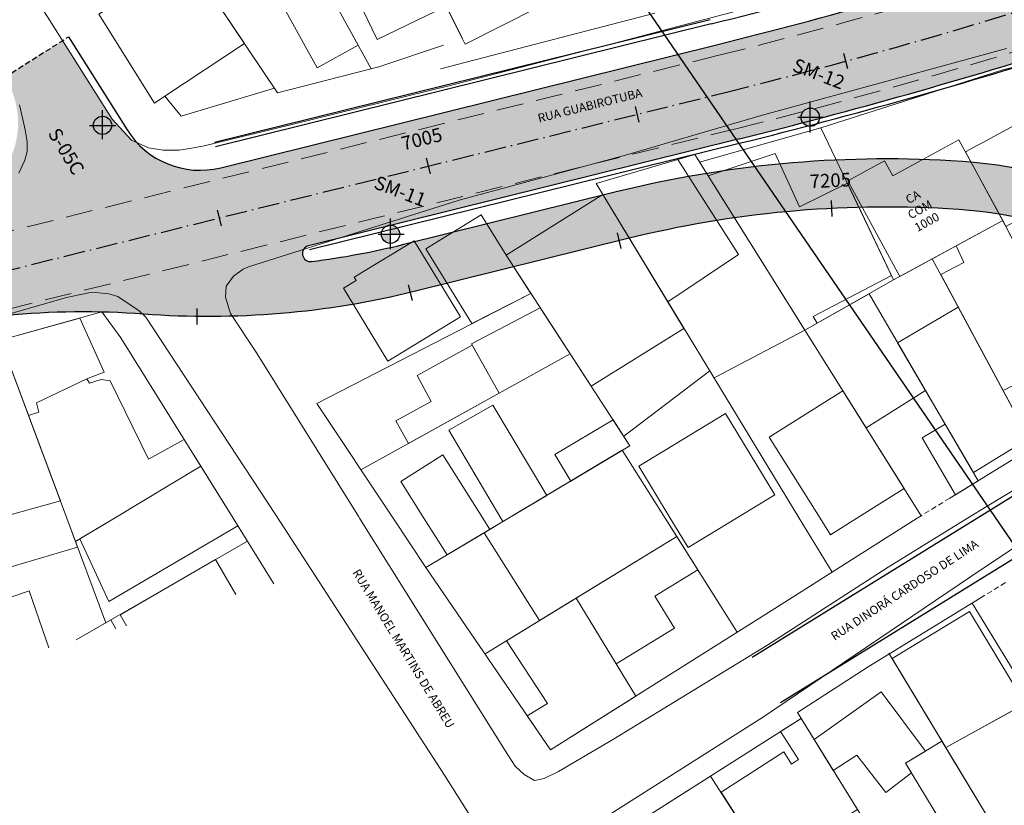
# Model space of a CAD drawing. Units: metres. Extents: x 674675 to 680851, y 7176859 to 7185862.
# Drawn here: x 676130 to 676221, y 7184372 to 7184445 of the extents above; entities that cross this region are included whole.
import ezdxf

# ---------------------------------------------------------------- set-up
doc = ezdxf.new("R2010")
doc.units = ezdxf.units.M
for name, pattern in [('DASHED', [0.75, 0.5, -0.25]), ('DASHED2', [0.375, 0.25, -0.125]), ('LIN3', [3, 2, -0.5, 0, -0.5])]:
    doc.linetypes.add(name, pattern=pattern)
doc.layers.add('EDIF_COMERCIAL', color=251, linetype='Continuous', lineweight=0, plot=False)
for name, color, linetype, lineweight in [('EDIFICACAO', 251, 'Continuous', 0), ('EIXO DE PROJETO', 160, 'Continuous', 30), ('MURO_ALVENARIA', 3, 'Continuous', 0), ('Pavimentos', 3, 'Continuous', 0), ('PG-FAIXA DE TRAFEGO', 7, 'DASHED2', 0), ('PORTAO', 8, 'DASHED', 0), ('TOPONIMIA_VIAS', 2, 'Continuous', 0), ('VIA_ PAVIMENTADA', 1, 'Continuous', 0)]:
    doc.layers.add(name, color=color, linetype=linetype, lineweight=lineweight)
for name, color, linetype in [('P-SONDAGENS', 3, 'Continuous'), ('P-SONDAGENS_SPR', 3, 'Continuous'), ('PG-EIXO', 1, 'LIN3'), ('PG-EST', 2, 'Continuous'), ('PG-LIM-PAV', 2, 'DASHED'), ('PG-MFIO', 5, 'Continuous')]:
    doc.layers.add(name, color=color, linetype=linetype)
doc.styles.add('ARIAL', font='ARIAL.TTF', dxfattribs={"height": 2})
doc.styles.add('ROMANS', font='romans.shx')
doc.styles.get("Standard").update_dxf_attribs({"font": 'ARIAL.TTF'})

# ---------------------------------------------------------------- blocks, each defined once
blk = doc.blocks.new('AeccTickLine')
blk.add_line((0, -0.5), (0, 0.5))

msp = doc.modelspace()

# ---------------------------------------------------------------- hatches: boundary and pattern name
at = {"layer": 'P-SONDAGENS'}
h = msp.add_hatch(color=253, dxfattribs=at)
h.paths.add_polyline_path([(676137.326, 7184435.014), (676137.326, 7184434.162, 0.414214), (676138.178, 7184435.014)])
h.paths.add_polyline_path([(676137.326, 7184435.014), (676137.326, 7184435.866, 0.414214), (676136.474, 7184435.014)])
at = {"layer": 'P-SONDAGENS_SPR'}
h = msp.add_hatch(color=253, dxfattribs=at)
h.paths.add_polyline_path([(676203.104, 7184435.765), (676202.251, 7184435.765, 0.414214), (676203.104, 7184434.913)])
h.paths.add_polyline_path([(676203.956, 7184435.765, 0.414214), (676203.104, 7184436.617), (676203.104, 7184435.765)])
h = msp.add_hatch(color=253, dxfattribs=at)
h.paths.add_polyline_path([(676164.094, 7184424.903), (676163.242, 7184424.903, 0.414214), (676164.094, 7184424.051)])
h.paths.add_polyline_path([(676164.947, 7184424.903, 0.414214), (676164.094, 7184425.756), (676164.094, 7184424.903)])
at = {"layer": 'Pavimentos'}
h = msp.add_hatch(color=143, dxfattribs=at)
edge = h.paths.add_edge_path()
edge.add_line((676233.314, 7184443.918), (676235.834, 7184444.718))
edge.add_line((676235.834, 7184444.718), (676230.538, 7184452.899))
edge.add_line((676230.538, 7184452.899), (676225.091, 7184451.17))
edge.add_arc((676075.163, 7184923.443), 495.5, 283.92148, 287.61262, ccw=False)
edge.add_line((676194.376, 7184442.497), (676151.429, 7184431.852))
edge.add_line((676151.429, 7184431.852), (676153.843, 7184424.208))
edge.add_line((676153.843, 7184424.208), (676181.976, 7184431.182))
edge.add_line((676181.976, 7184431.182), (676185.928, 7184432.255))
edge.add_line((676185.928, 7184432.255), (676198.55, 7184435.916))
edge.add_line((676198.55, 7184435.916), (676221.356, 7184442.148))
edge.add_line((676221.356, 7184442.148), (676226.985, 7184443.569))
edge.add_line((676226.985, 7184443.569), (676228.468, 7184443.694))
edge.add_line((676228.468, 7184443.694), (676230.119, 7184443.503))
edge.add_line((676230.119, 7184443.503), (676231.163, 7184443.235))
edge.add_line((676231.163, 7184443.235), (676233.314, 7184443.918))
for points in [[(676227.843, 7184442.597), (676230.461, 7184443.428), (676230.148, 7184443.508), (676228.497, 7184443.699), (676227.014, 7184443.574), (676221.385, 7184442.153), (676198.579, 7184435.921), (676185.957, 7184432.26), (676170.499, 7184428.061), (676159.357, 7184424.543), (676196.57, 7184433.767, 0.016107)], [(676228.605, 7184429.579, 0.049472), (676218.041, 7184431.616), (676220.68, 7184426.759, -0.010326), (676222.714, 7184426.402)]]:
    msp.add_hatch(color=143, dxfattribs=at).paths.add_polyline_path(points)
h = msp.add_hatch(color=143, dxfattribs=at)
h.paths.add_polyline_path([(676156.478, 7184423.831), (676159.328, 7184424.537), (676170.47, 7184428.056), (676181.976, 7184431.182), (676153.843, 7184424.208), (676154.246, 7184422.933), (676156.017, 7184423.492, -0.198161)])
h.paths.add_polyline_path([(676149.401, 7184417.28), (676149.232, 7184417.534), (676148.757, 7184419.059), (676148.834, 7184420.062), (676149.505, 7184421.013), (676150.391, 7184421.639), (676150.882, 7184421.871), (676154.246, 7184422.933), (676153.843, 7184424.208), (676137.684, 7184420.203), (676137.684, 7184419.384), (676137.926, 7184419.359), (676138.746, 7184419.101), (676140.728, 7184417.777), (676141.049, 7184417.483, -0.000415), (676141.173, 7184417.474, 0.025736)])
h.paths.add_polyline_path([(676153.843, 7184424.208), (676152.787, 7184427.552), (676137.684, 7184423.809), (676137.684, 7184420.203)])
h.paths.add_polyline_path([(676152.787, 7184427.552), (676151.731, 7184430.897), (676137.684, 7184427.415), (676137.684, 7184423.809)])
h.paths.add_polyline_path([(676151.731, 7184430.897), (676151.429, 7184431.852), (676148.309, 7184431.079, -0.274451), (676140.49, 7184433.436), (676140.014, 7184433.65), (676138.231, 7184435.587), (676137.684, 7184436.455), (676137.684, 7184427.415)])
h.paths.add_polyline_path([(676137.684, 7184419.384), (676137.684, 7184420.203), (676123.778, 7184416.756, -0.01402), (676127.948, 7184417.299), (676133.992, 7184419.037), (676135.165, 7184419.282), (676136.378, 7184419.521)])
h.paths.add_polyline_path([(676137.684, 7184420.203), (676137.684, 7184423.809), (676093.991, 7184412.979), (676096.844, 7184408.781), (676098.101, 7184409.223), (676099.713, 7184409.634, -0.14214), (676102.561, 7184411.387), (676106.713, 7184412.532), (676115.602, 7184414.984, -0.027909), (676123.778, 7184416.756)])
h.paths.add_polyline_path([(676137.684, 7184423.809), (676137.684, 7184427.415), (676091.894, 7184416.065), (676093.991, 7184412.979)])
h.paths.add_polyline_path([(676137.684, 7184427.415), (676137.684, 7184436.455), (676133.628, 7184442.887), (676128.249, 7184439.505, -0.053527), (676128.999, 7184437.97), (676129.601, 7184436.915), (676129.874, 7184435.83), (676130.147, 7184434.59), (676130.32, 7184433.494), (676130.337, 7184432.585), (676130.106, 7184431.782), (676129.555, 7184430.577), (676129.051, 7184429.82), (676128.461, 7184429.091), (676127.947, 7184428.624), (676127.254, 7184428.257), (676110.761, 7184424.177), (676107.486, 7184423.388), (676098.976, 7184421.34), (676092.752, 7184419.841), (676089.825, 7184419.108), (676091.894, 7184416.065)])
h.paths.add_polyline_path([(676129.051, 7184429.82), (676129.555, 7184430.577), (676130.106, 7184431.782), (676130.337, 7184432.585), (676130.32, 7184433.494), (676130.147, 7184434.59), (676129.874, 7184435.83), (676129.601, 7184436.915), (676128.999, 7184437.97, -0.445175), (676123.402, 7184427.48), (676089.796, 7184419.151), (676089.825, 7184419.108), (676092.752, 7184419.841), (676098.976, 7184421.34), (676107.486, 7184423.388), (676110.761, 7184424.177), (676127.254, 7184428.257), (676127.947, 7184428.624), (676128.461, 7184429.091)])
h.paths.add_polyline_path([(676137.191, 7184417.667), (676137.274, 7184417.69), (676137.293, 7184417.665, -0.001304), (676137.684, 7184417.655), (676137.684, 7184419.384), (676136.378, 7184419.521), (676135.165, 7184419.282), (676133.992, 7184419.037), (676127.948, 7184417.299, -0.030863)])
h.paths.add_polyline_path([(676141.049, 7184417.483), (676140.728, 7184417.777), (676138.746, 7184419.101), (676137.926, 7184419.359), (676137.684, 7184419.384), (676137.684, 7184417.655, -0.011231)])
h.paths.add_polyline_path([(676099.713, 7184409.634), (676098.101, 7184409.223), (676096.844, 7184408.781), (676098.258, 7184406.701, -0.139064)], flags=17)
h.paths.add_polyline_path([(676098.258, 7184406.701), (676096.844, 7184408.781), (676096.722, 7184408.738), (676096.504, 7184408.585), (676096.588, 7184407.699), (676096.88, 7184407.214), (676098.215, 7184404.77, -0.081018)], flags=17)
h.paths.add_polyline_path([(676100.266, 7184400.38), (676098.983, 7184402.564, -0.098288), (676098.215, 7184404.77), (676096.88, 7184407.214), (676096.588, 7184407.699), (676096.504, 7184408.585), (676096.722, 7184408.738), (676096.844, 7184408.781), (676093.991, 7184412.979), (676089.971, 7184411.982), (676097.68, 7184398.86)])
h.paths.add_polyline_path([(676086.076, 7184406.838, -0.045214), (676086.786, 7184406.967), (676087.91, 7184407.307), (676088.851, 7184407.366), (676089.255, 7184407.186), (676089.832, 7184406.449), (676092.492, 7184401.768), (676095.093, 7184397.341), (676097.68, 7184398.86), (676089.971, 7184411.982), (676070.559, 7184407.17), (676071.569, 7184403.096), (676077.225, 7184404.397)])
h.paths.add_polyline_path([(676093.991, 7184412.979), (676089.825, 7184419.108), (676075.63, 7184415.552), (676071.05, 7184414.504), (676068.875, 7184413.965), (676070.559, 7184407.17)])
h.paths.add_polyline_path([(676090.588, 7184405.009), (676092.492, 7184401.768), (676089.832, 7184406.449), (676089.255, 7184407.186), (676088.851, 7184407.366), (676087.91, 7184407.307), (676086.786, 7184406.967, -0.289753)], flags=17)
h.paths.add_polyline_path([(676077.225, 7184404.397), (676071.569, 7184403.096), (676071.629, 7184402.853)], flags=17)
h = msp.add_hatch(color=143, dxfattribs=at)
h.paths.add_polyline_path([(676220.665, 7184426.762), (676218.039, 7184431.616, 0.008638), (676216.161, 7184431.756, 0.006069), (676213.627, 7184431.87), (676210.769, 7184430.317), (676210.005, 7184431.723), (676206.587, 7184429.865), (676207.927, 7184427.4, -0.019956), (676215.905, 7184427.263, -0.023948)])
h.paths.add_polyline_path([(676213.627, 7184431.87, 0.01942), (676205.513, 7184431.82), (676207.632, 7184427.393, -0.000737), (676207.927, 7184427.4), (676206.587, 7184429.865), (676210.005, 7184431.723), (676210.769, 7184430.317)])
h.paths.add_polyline_path([(676206.557, 7184429.639), (676205.513, 7184431.82, 0.012577), (676200.269, 7184431.452), (676202.104, 7184427.454)])
h.paths.add_polyline_path([(676207.632, 7184427.393), (676206.557, 7184429.639), (676202.104, 7184427.454), (676200.269, 7184431.452, 0.012368), (676195.137, 7184430.834), (676193.61, 7184430.326), (676196.06, 7184426.42, -0.029056)])
h.paths.add_polyline_path([(676195.137, 7184430.834, 0.024575), (676185.063, 7184428.856), (676165.337, 7184423.966, -0.02894), (676156.754, 7184422.359, -0.62812), (676156.017, 7184423.492), (676150.882, 7184421.871), (676150.391, 7184421.639), (676149.505, 7184421.013), (676148.834, 7184420.062), (676148.757, 7184419.059), (676149.232, 7184417.534), (676149.401, 7184417.28, 0.053831), (676166.42, 7184419.599), (676186.146, 7184424.488, -0.025267), (676196.06, 7184426.42), (676193.61, 7184430.326)])

# ---------------------------------------------------------------- linework, layer by layer
msp.add_lwpolyline([(676263.756, 7184335.273), (676086.418, 7184593.794), (676187.023, 7184662.806), (676364.361, 7184404.285)], close=True)
at = {"layer": 'EDIFICACAO'}
for points in [[(676159.195, 7184450.586), (676162.839, 7184442.988), (676168.375, 7184445.644), (676164.731, 7184453.241)], [(676168.434, 7184447.75), (676171.918, 7184449.507), (676170.989, 7184451.348), (676173.513, 7184452.604), (676174.247, 7184452.975), (676177.78, 7184445.973), (676171.02, 7184442.562), (676170.779, 7184443.041)], [(676142.151, 7184437.088), (676143.115, 7184437.728), (676150.518, 7184442.621), (676145.231, 7184450.512), (676136.991, 7184445.343)], [(676157.216, 7184449.498), (676161.103, 7184442.448), (676157.29, 7184440.346), (676153.403, 7184447.396)], [(676221.278, 7184425.628), (676230.513, 7184430.607), (676226.769, 7184437.549), (676217.525, 7184432.565)], [(676211.42, 7184420.972), (676220.997, 7184426.177), (676216.928, 7184433.664), (676210.769, 7184430.317), (676210.005, 7184431.723), (676206.587, 7184429.865)], [(676183.198, 7184429.598), (676189.872, 7184418.615), (676196.423, 7184423.03), (676190.787, 7184431.828)], [(676202.605, 7184415.986), (676193.61, 7184430.326), (676199.837, 7184432.395), (676202.104, 7184427.454), (676206.557, 7184429.639), (676210.66, 7184421.066), (676203.373, 7184417.272), (676203.735, 7184416.627)], [(676174.846, 7184422.943), (676182.746, 7184410.791), (676191.369, 7184416.151), (676183.816, 7184428.581)], [(676171.665, 7184416.591), (676167.374, 7184423.542), (676172.517, 7184426.716), (676174.846, 7184422.943), (676177.146, 7184419.405)], [(676220.997, 7184426.177), (676227.424, 7184413.643), (676221.037, 7184410.368), (676215.228, 7184421.169), (676217.384, 7184422.284), (676216.66, 7184423.82)], [(676163.859, 7184413.113), (676159.728, 7184419.893), (676160.906, 7184420.611), (676160.73, 7184420.899), (676166.284, 7184424.283), (676170.591, 7184417.216)], [(676213.811, 7184410.394), (676208.302, 7184406.903), (676202.605, 7184415.986), (676208.57, 7184419.369)], [(676180.801, 7184413.782), (676174.191, 7184410.13), (676171.614, 7184414.707), (676178.017, 7184418.065)], [(676223.413, 7184405.937), (676218.273, 7184402.753), (676211.227, 7184414.818), (676216.859, 7184418.135)], [(676135.876, 7184411.473), (676137.469, 7184412.084), (676135.219, 7184417.117), (676127.856, 7184415.064), (676130.461, 7184408.055), (676131.414, 7184408.371), (676131.207, 7184409.235)], [(676124.457, 7184398.519), (676120.1, 7184410.354), (676118.981, 7184410.083), (676118.191, 7184412.369), (676127.856, 7184415.064), (676133.409, 7184400.124), (676127.583, 7184398.519), (676124.745, 7184397.737)], [(676174.191, 7184410.13), (676165.756, 7184405.47), (676164.6, 7184407.562), (676167.883, 7184409.376), (676166.56, 7184411.77), (676171.676, 7184414.596)], [(676134.005, 7184398.519), (676130.461, 7184408.055), (676131.414, 7184408.371), (676131.207, 7184409.235), (676135.876, 7184411.473), (676136.107, 7184411.052), (676137.213, 7184411.411), (676138.046, 7184411.283), (676141.611, 7184403.996), (676144.914, 7184405.826), (676146.454, 7184403.351), (676138.429, 7184398.519), (676134.814, 7184396.343)], [(676204.018, 7184398.519), (676199.3, 7184406.045), (676206.146, 7184410.34), (676211.83, 7184401.278), (676207.431, 7184398.519), (676204.981, 7184396.982)], [(676174.36, 7184398.519), (676169.51, 7184406.685), (676173.613, 7184409.023), (676178.608, 7184400.638), (676175.059, 7184398.519), (676174.543, 7184398.211)], [(676190.097, 7184398.519), (676187.171, 7184403.351), (676195.232, 7184408.234), (676199.808, 7184400.678), (676196.251, 7184398.519), (676191.751, 7184395.788)], [(676186.345, 7184405.256), (676180.843, 7184401.972), (676179.372, 7184404.437), (676184.779, 7184407.664)], [(676218.713, 7184402), (676215.649, 7184407.246), (676213.511, 7184405.997), (676216.602, 7184400.704)], [(676167.205, 7184398.519), (676165.056, 7184401.936), (676168.969, 7184404.397), (676172.665, 7184398.519), (676173.319, 7184397.48), (676169.348, 7184395.111)], [(676189.625, 7184398.519), (676185.638, 7184404.834), (676175.059, 7184398.519), (676172.805, 7184397.174), (676177.943, 7184389.012), (676190.692, 7184396.829)], [(676138.429, 7184398.519), (676146.454, 7184403.351), (676149.46, 7184398.519), (676149.898, 7184397.816), (676137.923, 7184390.783), (676135.233, 7184396.595)], [(676181.358, 7184391.107), (676185.067, 7184385.002), (676190.482, 7184388.292), (676188.66, 7184391.291), (676192.656, 7184393.719), (676190.692, 7184396.829)], [(676186.894, 7184381.994), (676181.358, 7184391.107), (676174.878, 7184387.133), (676178.694, 7184381.309), (676176.802, 7184380.173), (676178.972, 7184377.004)], [(676215.715, 7184377.212), (676210.706, 7184385.503), (676217.893, 7184389.845), (676223.067, 7184381.281)], [(676207.435, 7184376.52), (676210.133, 7184373.03), (676212.506, 7184374.865), (676211.956, 7184375.776), (676213.808, 7184376.895), (676209.697, 7184382.379), (676203.467, 7184377.953), (676205.239, 7184375.094)], [(676223.666, 7184381.612), (676215.715, 7184377.212), (676220.46, 7184369.359), (676228.395, 7184373.862)], [(676199.115, 7184366.352), (676194.81, 7184373.066), (676200.647, 7184376.81), (676201.372, 7184375.68), (676202.014, 7184376.092), (676200.342, 7184378.7), (676202.251, 7184379.914), (676207.482, 7184371.474)], [(676220.46, 7184369.359), (676215.346, 7184377.824), (676211.956, 7184375.776), (676217.097, 7184367.267)], [(676193.846, 7184374.568), (676199.115, 7184366.352), (676190.388, 7184361.009), (676185.263, 7184369.108)]]:
    msp.add_lwpolyline(points, close=True, dxfattribs=at)
for points in [[(676134.005, 7184398.519), (676135, 7184395.842), (676124.928, 7184392.871), (676122.976, 7184398.519)], [(676149.709, 7184391.423), (676147.828, 7184394.675), (676138.96, 7184389.559), (676139.551, 7184388.535)], [(676114.044, 7184381.282), (676113.814, 7184381.673), (676119.638, 7184384.269), (676117.508, 7184389.404), (676119.076, 7184390.087), (676124.998, 7184392.669), (676127.601, 7184385.137), (676125.862, 7184390.169), (676130.506, 7184391.773), (676132.334, 7184386.483)], [(676134.884, 7184387.207), (676138.106, 7184389.066), (676138.551, 7184388.25)]]:
    msp.add_lwpolyline(points, dxfattribs=at)
at = {"layer": 'EIXO DE PROJETO', "color": 1}
for p, q in [((676193.798, 7184444.827), (676147.732, 7184433.408)), ((676193.895, 7184444.439), (676147.828, 7184433.02)), ((676196.541, 7184433.762), (676156.478, 7184423.831)), ((676196.541, 7184433.762), (676156.478, 7184423.831)), ((676196.637, 7184433.373), (676156.574, 7184423.443))]:
    msp.add_line(p, q, dxfattribs=at)
for radius in [493.5, 504.5, 504.5, 504.9]:
    msp.add_arc((676075.163, 7184923.443), radius, 283.92148, 287.61262, dxfattribs=at)
at = {"layer": 'MURO_ALVENARIA', "flags": 128}
for points in [[(676165.252, 7184475.123), (676157.557, 7184469.601), (676170.779, 7184443.041)], [(676161.865, 7184460.946), (676136.991, 7184445.343), (676142.151, 7184437.088), (676143.115, 7184437.728), (676144.651, 7184435.858), (676153.311, 7184438.452)], [(676153.72, 7184455.837), (676162.311, 7184440.257)], [(676169.015, 7184442.449), (676163.023, 7184440.44), (676153.598, 7184438.023), (676145.231, 7184450.512)], [(676188.651, 7184445.438), (676168.735, 7184440.254)], [(676204.097, 7184434.778), (676192.806, 7184431.608)], [(676210.853, 7184420.664), (676220.997, 7184426.177), (676229.88, 7184408.853), (676216.076, 7184400.381)], [(676214.45, 7184422.619), (676223.838, 7184405.145)], [(676177.146, 7184419.405), (676157.231, 7184409.181), (676164.327, 7184398.519), (676167.378, 7184393.935)], [(676208.57, 7184419.369), (676218.713, 7184402)], [(676127.856, 7184415.064), (676134.005, 7184398.519), (676137.622, 7184388.787)], [(676180.801, 7184413.782), (676161.329, 7184403.024)], [(676185.767, 7184406.145), (676193.759, 7184412.218)], [(676196.313, 7184387.926), (676189.625, 7184398.519), (676185.638, 7184404.834)], [(676146.454, 7184403.351), (676138.429, 7184398.519), (676134.814, 7184396.343)], [(676190.692, 7184396.829), (676172.876, 7184385.906)], [(676150.789, 7184396.383), (676134.884, 7184387.207)], [(676181.358, 7184391.107), (676186.894, 7184381.994)], [(676218.157, 7184390.639), (676228.395, 7184373.862), (676239.527, 7184356.159), (676231.149, 7184350.932)], [(676237.149, 7184378.83), (676220.46, 7184369.359), (676210.41, 7184385.993)]]:
    msp.add_lwpolyline(points, dxfattribs=at)
at = {"layer": 'MURO_ALVENARIA'}
for points in [[(676228.326, 7184441.988), (676221.003, 7184440.173), (676204.097, 7184434.778), (676210.853, 7184420.664), (676202.605, 7184415.986), (676194.163, 7184411.553)], [(676205.131, 7184393.5), (676202.082, 7184398.519), (676183.198, 7184429.598), (676192.375, 7184432.295), (676213.416, 7184398.749), (676213.054, 7184398.519), (676199.816, 7184390.133), (676178.972, 7184377.004), (676167.378, 7184393.935), (676175.059, 7184398.519), (676186.345, 7184405.256), (676174.846, 7184422.943)], [(676153.249, 7184392.43), (676149.46, 7184398.519), (676139.037, 7184415.272), (676137.274, 7184417.69), (676111.761, 7184410.576), (676107.486, 7184409.207), (676106.9, 7184409.02), (676099.947, 7184406.794), (676108.246, 7184391.149), (676123.543, 7184365.116)], [(676218.908, 7184391.1), (676208.493, 7184384.709), (676201.908, 7184380.467), (676223.453, 7184345.707), (676206.673, 7184335.274), (676185.263, 7184369.108), (676202.251, 7184379.914)]]:
    msp.add_lwpolyline(points, dxfattribs=at)
at = {"layer": 'P-SONDAGENS', "color": 253}
for p, q in [((676137.326, 7184433.744), (676137.326, 7184436.409)), ((676136.122, 7184435.014), (676138.577, 7184435.014))]:
    msp.add_line(p, q, dxfattribs=at)
msp.add_circle((676137.326, 7184435.014), 0.852, dxfattribs=at)
at = {"layer": 'P-SONDAGENS_SPR', "color": 253}
for p, q in [((676203.104, 7184434.358), (676203.104, 7184437.223)), ((676201.941, 7184435.765), (676204.367, 7184435.765)), ((676164.094, 7184423.496), (676164.094, 7184426.362)), ((676162.932, 7184424.903), (676165.357, 7184424.903))]:
    msp.add_line(p, q, dxfattribs=at)
for centre in [(676203.104, 7184435.765), (676164.094, 7184424.903)]:
    msp.add_circle(centre, 0.852, dxfattribs=at)
at = {"layer": 'PG-EIXO'}
msp.add_line((676070.559, 7184407.17), (676195.459, 7184438.129), dxfattribs=at)
msp.add_arc((676075.163, 7184923.443), 500, 283.92148, 287.61262, dxfattribs=at)
at = {"layer": 'PG-FAIXA DE TRAFEGO', "ltscale": 10}
for p, q in [((676194.616, 7184441.527), (676078.144, 7184412.656)), ((676196.301, 7184434.732), (676123.778, 7184416.756))]:
    msp.add_line(p, q, dxfattribs=at)
for radius in [496.5, 503.5]:
    msp.add_arc((676075.163, 7184923.443), radius, 283.92148, 287.61262, dxfattribs=at)
at = {"layer": 'PG-LIM-PAV', "flags": 128}
msp.add_lwpolyline([(676128.249, 7184439.505), (676134.175, 7184443.231)], dxfattribs=at)
at = {"layer": 'PG-MFIO', "flags": 128}
for points in [[(676156.478, 7184423.831, 0.943772), (676156.754, 7184422.359, 0.02894), (676165.337, 7184423.966), (676185.063, 7184428.856, -0.075141), (676216.161, 7184431.756, -0.161198), (676248.011, 7184419.157, -0.026122), (676256.006, 7184411.731, 0.897697), (676256.795, 7184412.336), (676218.89, 7184470.895, 0.012053), (676191.726, 7184510.72, -0.0002), (676191.259, 7184511.371, 0.421622), (676179.934, 7184513.093), (676178.564, 7184512.059)], [(676134.175, 7184443.231), (676139.613, 7184434.585, 0.323735), (676148.309, 7184431.079), (676194.376, 7184442.497, 0.016107), (676225.091, 7184451.17), (676290.947, 7184472.077)], [(676445.139, 7184091.492, 0.577352), (676451.512, 7184103.796), (676379.169, 7184216.844), (676264.933, 7184393.324, 0.075141), (676245.125, 7184415.705, 0.161198), (676215.905, 7184427.263, 0.075141), (676186.146, 7184424.488), (676166.42, 7184419.599, -0.079678), (676141.173, 7184417.474, 0.086277), (676115.602, 7184414.984), (676106.713, 7184412.532), (676102.561, 7184411.387, 0.493192), (676098.983, 7184402.564), (676100.266, 7184400.38)]]:
    msp.add_lwpolyline(points, format="xyb", dxfattribs=at)
msp.add_lwpolyline([(676197.711, 7184385.599), (676241.931, 7184412.953), (676244.564, 7184408.694), (676200.348, 7184381.358)], dxfattribs=at)
at = {"layer": 'PORTAO', "flags": 128}
for points in [[(676216.076, 7184400.381), (676213.416, 7184398.749)], [(676218.908, 7184391.1), (676221.41, 7184392.636)]]:
    msp.add_lwpolyline(points, dxfattribs=at)
at = {"layer": 'VIA_ PAVIMENTADA'}
for points in [[(676129.402, 7184449.588), (676138.231, 7184435.587), (676140.014, 7184433.65), (676141.611, 7184432.929), (676142.952, 7184432.7), (676144.447, 7184432.697), (676145.622, 7184432.903), (676146.776, 7184433.112), (676154.684, 7184435.02), (676169.897, 7184438.771), (676184.312, 7184442.49), (676201.513, 7184447.057)], [(676235.448, 7184409.249), (676219.55, 7184399.637), (676217.727, 7184398.519), (676210.338, 7184393.986), (676199.074, 7184386.701), (676184.828, 7184377.991), (676179.692, 7184374.986), (676178.389, 7184374.347), (676177.482, 7184374.144), (676176.51, 7184374.71), (676175.682, 7184375.489), (676175.001, 7184376.537), (676161.222, 7184398.519), (676161.139, 7184398.651), (676151.553, 7184414.026), (676149.232, 7184417.534), (676148.757, 7184419.059), (676148.834, 7184420.062), (676149.505, 7184421.013), (676150.391, 7184421.639), (676150.882, 7184421.871), (676170.47, 7184428.056), (676185.928, 7184432.255), (676198.55, 7184435.916), (676221.356, 7184442.148)], [(676129.601, 7184436.915), (676129.874, 7184435.83), (676130.147, 7184434.59), (676130.32, 7184433.494), (676130.337, 7184432.585), (676130.106, 7184431.782), (676129.555, 7184430.577)], [(676191.42, 7184302.999), (676204.859, 7184310.717), (676206.226, 7184311.907), (676206.642, 7184312.596), (676206.89, 7184313.679), (676206.964, 7184314.615), (676206.738, 7184315.686), (676206.491, 7184316.22), (676206.028, 7184316.958), (676188.276, 7184344.269), (676169.124, 7184374.647), (676153.39, 7184398.871), (676141.367, 7184417.191), (676140.728, 7184417.777), (676138.746, 7184419.101), (676137.926, 7184419.359), (676136.378, 7184419.521), (676135.165, 7184419.282), (676133.992, 7184419.037), (676113.715, 7184413.207)], [(676184.512, 7184371.016), (676198.77, 7184380.06), (676219.05, 7184393.78), (676226.163, 7184398.519), (676236.204, 7184405.209), (676242.327, 7184408.733), (676245.91, 7184410.679), (676247.419, 7184411.605), (676248.994, 7184412.353), (676250.624, 7184412.747), (676251.751, 7184412.73), (676251.833, 7184412.716), (676252.896, 7184411.644), (676261.592, 7184398.519), (676264.75, 7184393.753), (676274.561, 7184378.3), (676275.387, 7184377.164), (676275.674, 7184376.155), (676275.561, 7184375.375), (676274.605, 7184374.592), (676273.966, 7184374.246), (676265.65, 7184368.343)]]:
    msp.add_lwpolyline(points, dxfattribs=at)

# ---------------------------------------------------------------- block references
at = {"layer": 'PG-EST', "yscale": 1.5, "zscale": 1.5}
for p, xscale, rotation in [((676206.415, 7184440.977), 1.499999999882054, 15.2187042235005), ((676187.034, 7184436.041), 1.499999999926042, 13.92148285174202), ((676167.621, 7184431.229), 1.499999999926042, 13.92148285174202), ((676205.103, 7184427.295), 1.500000000054279, 2.924513702536824), ((676148.209, 7184426.418), 1.499999999926042, 13.92148285174202), ((676185.363, 7184424.294), 1.499999999926042, 13.92148285174202), ((676165.95, 7184419.484), 1.499999999864035, 13.57537945088037), ((676146.127, 7184417.256), 1.499999999994355, 359.2514345810771)]:
    msp.add_blockref('AeccTickLine', p, dxfattribs=dict(at, xscale=xscale, rotation=rotation))

# ---------------------------------------------------------------- texts
at = {"layer": 'EDIF_COMERCIAL', "insert": (676213.345, 7184427.106), "char_height": 0.8, "width": 2.48622, "attachment_point": 5, "rotation": 29, "style": 'ARIAL'}
msp.add_mtext('CA COM 1000', dxfattribs=at)
at = {"layer": 'P-SONDAGENS', "color": 2, "style": 'ROMANS'}
msp.add_text('S-05C', height=1.27, rotation=301.30284, dxfattribs=at).set_placement((676132.205, 7184434.263))
at = {"layer": 'P-SONDAGENS_SPR', "color": 2, "style": 'ROMANS'}
for s, p in [('SM-12', (676201.353, 7184440.102)), ('SM-11', (676162.452, 7184429.199))]:
    msp.add_text(s, height=1.27, rotation=338.94979, dxfattribs=at).set_placement(p)
at = {"layer": 'PG-EST', "char_height": 1.27, "attachment_point": 8}
for s, insert, rotation in [('7005', (676167.244, 7184432.751), 13.92148), ('7205', (676205.023, 7184428.861), 2.92451)]:
    msp.add_mtext(s, dxfattribs=dict(at, insert=insert, rotation=rotation))
at = {"layer": 'TOPONIMIA_VIAS', "style": 'ARIAL'}
for s, rotation, p in [('RUA GUABIROTUBA', 14.02598, (676177.897, 7184435.269)), ('RUA DINORÁ CARDOSO DE LIMA', 33.16919, (676205.36, 7184387.121)), ('RUA MANOEL MARTINS DE ABREU', 301.40378, (676160.52, 7184393.479))]:
    msp.add_text(s, height=0.8, rotation=rotation, dxfattribs=at).set_placement(p)

doc.saveas('drawing.dxf')
